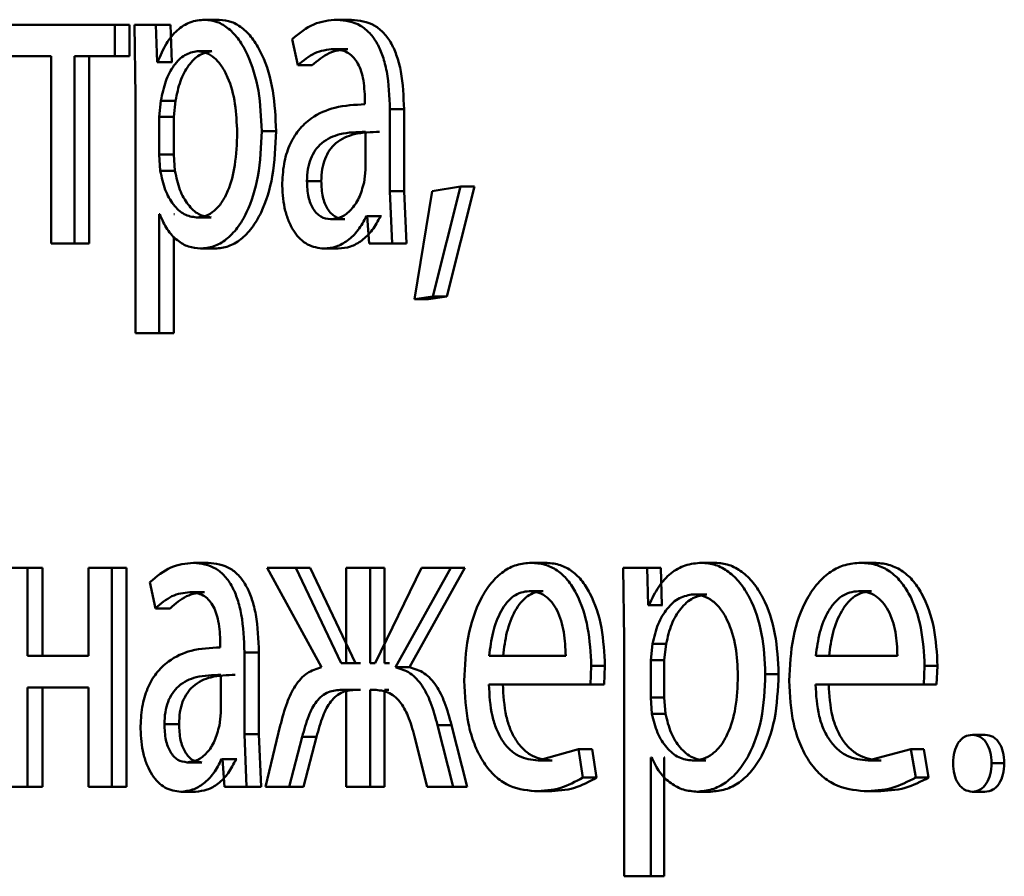
# Paper-space layout 'Лист1' of a CAD drawing. Units: millimetres. Extents: x -8822 to 4790, y -5082 to 4388.
# Drawn here: x 2689 to 2694, y 3025 to 3030 of the extents above; entities that cross this region are included whole.
import ezdxf

# ---------------------------------------------------------------- set-up
doc = ezdxf.new("R2010")
doc.units = ezdxf.units.MM

psp = doc.layouts.new('Лист1')

# ---------------------------------------------------------------- linework, layer by layer
at = {"color": 7, "linetype": 'Continuous', "lineweight": 50}
for p, q in [((2689.3609, 3029.838), (2688.7981, 3029.838)), ((2689.3609, 3029.6655), (2689.3609, 3029.838)), ((2689.4414, 3029.838), (2689.3609, 3029.838)), ((2689.4414, 3029.6655), (2689.4414, 3029.838)), ((2689.4686, 3029.838), (2689.4746, 3029.4478)), ((2689.5857, 3029.838), (2689.4686, 3029.838)), ((2689.5916, 3029.6334), (2689.5857, 3029.838)), ((2689.6657, 3029.838), (2689.5857, 3029.838)), ((2689.6716, 3029.6334), (2689.6657, 3029.838)), ((2689.9312, 3029.8652), (2689.8519, 3029.8652)), ((2690.652, 3029.8652), (2690.5742, 3029.8652)), ((2690.3282, 3029.7593), (2690.359, 3029.6161)), ((2689.0147, 3029.6655), (2688.7981, 3029.6655)), ((2689.0147, 3029.6655), (2689.0147, 3028.6431)), ((2689.3609, 3029.6655), (2689.1404, 3029.6655)), ((2689.1404, 3028.6431), (2689.1404, 3029.6655)), ((2689.2214, 3028.6431), (2689.2214, 3029.6655)), ((2689.4414, 3029.6655), (2689.3609, 3029.6655)), ((2689.8907, 3029.6927), (2689.8113, 3029.6927)), ((2690.6318, 3029.705), (2690.554, 3029.705)), ((2689.5946, 3029.6334), (2689.5916, 3029.6334)), ((2689.6716, 3029.6334), (2689.5916, 3029.6334)), ((2689.6745, 3029.6334), (2689.6716, 3029.6334)), ((2690.4373, 3029.6161), (2690.359, 3029.6161)), ((2689.4746, 3029.4478), (2689.4746, 3028.1542)), ((2689.6122, 3029.4231), (2689.6033, 3029.3342)), ((2689.6921, 3029.4231), (2689.6122, 3029.4231)), ((2689.6921, 3029.4231), (2689.6832, 3029.3342)), ((2690.7257, 3029.4281), (2690.7257, 3029.4034)), ((2690.8621, 3028.9296), (2690.8621, 3029.3762)), ((2690.9392, 3029.3762), (2690.8621, 3029.3762)), ((2690.9392, 3028.9296), (2690.9392, 3029.3762)), ((2689.6033, 3029.3342), (2689.6033, 3029.1293)), ((2689.6832, 3029.3342), (2689.6033, 3029.3342)), ((2689.6832, 3029.3342), (2689.6832, 3029.1293)), ((2690.2411, 3029.2577), (2690.1624, 3029.2577)), ((2690.7288, 3029.0457), (2690.7288, 3029.2531)), ((2689.6033, 3029.1293), (2689.6093, 3029.0404)), ((2689.6832, 3029.1293), (2689.6033, 3029.1293)), ((2689.6832, 3029.1293), (2689.6892, 3029.0404)), ((2689.6892, 3029.0404), (2689.6093, 3029.0404)), ((2690.721, 3028.9762), (2690.7288, 3029.0457)), ((2690.4878, 3028.9836), (2690.4097, 3028.9836)), ((2690.8747, 3028.6431), (2690.8621, 3028.9296)), ((2690.9392, 3028.9296), (2690.8621, 3028.9296)), ((2690.9518, 3028.6431), (2690.9392, 3028.9296)), ((2691.0919, 3028.9296), (2690.9966, 3028.3394)), ((2691.248, 3028.9543), (2691.0919, 3028.9296)), ((2691.0966, 3028.3542), (2691.248, 3028.9543)), ((2691.1732, 3028.3542), (2691.3243, 3028.9543)), ((2691.3243, 3028.9543), (2691.248, 3028.9543)), ((2689.6063, 3028.8033), (2689.6033, 3028.8033)), ((2689.6033, 3028.1542), (2689.6033, 3028.8033)), ((2689.6862, 3028.8033), (2689.6832, 3028.8033)), ((2689.8862, 3028.786), (2689.8067, 3028.786)), ((2690.6163, 3028.7761), (2690.5385, 3028.7761)), ((2690.7382, 3028.7934), (2690.7335, 3028.7934)), ((2690.8109, 3028.7934), (2690.7335, 3028.7934)), ((2690.7382, 3028.7934), (2690.7492, 3028.6431)), ((2690.8156, 3028.7934), (2690.8109, 3028.7934)), ((2689.1404, 3028.6431), (2689.0147, 3028.6431)), ((2689.2214, 3028.6431), (2689.1404, 3028.6431)), ((2689.6832, 3028.1542), (2689.6832, 3028.6824)), ((2690.8747, 3028.6431), (2690.7492, 3028.6431)), ((2690.9518, 3028.6431), (2690.8747, 3028.6431)), ((2689.9087, 3028.616), (2689.8293, 3028.616)), ((2690.5807, 3028.616), (2690.5028, 3028.616)), ((2690.9966, 3028.3394), (2691.0966, 3028.3542)), ((2691.0734, 3028.3394), (2690.9966, 3028.3394)), ((2691.0734, 3028.3394), (2691.1732, 3028.3542)), ((2691.1732, 3028.3542), (2691.0966, 3028.3542)), ((2689.6033, 3028.1542), (2689.4746, 3028.1542)), ((2689.6832, 3028.1542), (2689.6033, 3028.1542)), ((2688.8853, 3026.8746), (2688.7611, 3026.8746)), ((2688.8853, 3026.3931), (2688.8853, 3026.8746)), ((2688.9669, 3026.8746), (2688.8853, 3026.8746)), ((2688.9669, 3026.3931), (2688.9669, 3026.8746)), ((2689.2177, 3026.8746), (2689.2177, 3026.3931)), ((2689.345, 3026.8746), (2689.2177, 3026.8746)), ((2689.345, 3025.6797), (2689.345, 3026.8746)), ((2689.4255, 3026.8746), (2689.345, 3026.8746)), ((2689.4255, 3025.6797), (2689.4255, 3026.8746)), ((2689.8697, 3026.9018), (2689.7902, 3026.9018)), ((2690.1932, 3026.8746), (2690.4888, 3026.3313)), ((2690.3482, 3026.8746), (2690.1932, 3026.8746)), ((2690.596, 3026.3535), (2690.3482, 3026.8746)), ((2690.4265, 3026.8746), (2690.3482, 3026.8746)), ((2690.6737, 3026.3535), (2690.4265, 3026.8746)), ((2690.6241, 3026.8746), (2690.6241, 3026.3535)), ((2690.7552, 3026.8746), (2690.6241, 3026.8746)), ((2690.7552, 3026.3535), (2690.7552, 3026.8746)), ((2690.8326, 3026.8746), (2690.7552, 3026.8746)), ((2691.0344, 3026.8746), (2690.7819, 3026.3535)), ((2690.8326, 3026.3535), (2690.8326, 3026.8746)), ((2690.8921, 3026.3313), (2691.1952, 3026.8746)), ((2690.9691, 3026.3313), (2691.2716, 3026.8746)), ((2691.1952, 3026.8746), (2691.0344, 3026.8746)), ((2691.2716, 3026.8746), (2691.1952, 3026.8746)), ((2691.7092, 3026.9018), (2691.6338, 3026.9018)), ((2692.1345, 3026.8746), (2692.1411, 3026.4844)), ((2692.2657, 3026.8746), (2692.1345, 3026.8746)), ((2692.2721, 3026.67), (2692.2657, 3026.8746)), ((2692.3397, 3026.8746), (2692.2657, 3026.8746)), ((2692.3461, 3026.67), (2692.3397, 3026.8746)), ((2692.637, 3026.9018), (2692.5637, 3026.9018)), ((2693.5029, 3026.9018), (2693.4315, 3026.9018)), ((2689.553, 3026.7959), (2689.5827, 3026.6527)), ((2689.8503, 3026.7416), (2689.7707, 3026.7416)), ((2691.6979, 3026.7465), (2691.6225, 3026.7465)), ((2692.5917, 3026.7293), (2692.5182, 3026.7293)), ((2693.4908, 3026.7465), (2693.4194, 3026.7465)), ((2689.6627, 3026.6527), (2689.5827, 3026.6527)), ((2692.2754, 3026.67), (2692.2721, 3026.67)), ((2692.3461, 3026.67), (2692.2721, 3026.67)), ((2692.3494, 3026.67), (2692.3461, 3026.67)), ((2689.9363, 3026.4647), (2689.9363, 3026.44)), ((2692.1411, 3026.4844), (2692.1411, 3025.1908)), ((2692.2955, 3026.4597), (2692.2854, 3026.3708)), ((2692.3694, 3026.4597), (2692.2955, 3026.4597)), ((2692.3694, 3026.4597), (2692.3594, 3026.3708)), ((2689.2177, 3026.3931), (2688.8853, 3026.3931)), ((2690.0682, 3025.9662), (2690.0682, 3026.4128)), ((2690.1471, 3026.4128), (2690.0682, 3026.4128)), ((2690.1471, 3025.9662), (2690.1471, 3026.4128)), ((2691.8215, 3026.3931), (2691.4038, 3026.3931)), ((2693.6315, 3026.3931), (2693.1861, 3026.3931)), ((2690.6241, 3026.3535), (2690.596, 3026.3535)), ((2690.6737, 3026.3535), (2690.596, 3026.3535)), ((2690.7018, 3026.3535), (2690.6737, 3026.3535)), ((2690.7819, 3026.3535), (2690.7552, 3026.3535)), ((2690.8592, 3026.3535), (2690.8326, 3026.3535)), ((2690.9691, 3026.3313), (2690.8921, 3026.3313)), ((2691.9561, 3026.2378), (2691.9608, 3026.3387)), ((2692.0355, 3026.3387), (2691.9608, 3026.3387)), ((2692.0308, 3026.2378), (2692.0355, 3026.3387)), ((2692.2854, 3026.3708), (2692.2854, 3026.1659)), ((2692.3594, 3026.3708), (2692.2854, 3026.3708)), ((2692.3594, 3026.3708), (2692.3594, 3026.1659)), ((2693.7746, 3026.2378), (2693.7799, 3026.3387)), ((2693.8505, 3026.3387), (2693.7799, 3026.3387)), ((2693.8452, 3026.2378), (2693.8505, 3026.3387)), ((2689.9393, 3026.0823), (2689.9393, 3026.2897)), ((2692.9831, 3026.2946), (2692.9106, 3026.2946)), ((2689.2177, 3026.2205), (2688.8853, 3026.2205)), ((2688.8853, 3025.6797), (2688.8853, 3026.2205)), ((2688.9669, 3025.6797), (2688.9669, 3026.2205)), ((2689.2177, 3026.2205), (2689.2177, 3025.6797)), ((2691.9561, 3026.2378), (2691.4022, 3026.2378)), ((2692.0308, 3026.2378), (2691.9561, 3026.2378)), ((2693.7746, 3026.2378), (2693.1844, 3026.2378)), ((2693.8452, 3026.2378), (2693.7746, 3026.2378)), ((2690.6241, 3026.2082), (2690.5992, 3026.2082)), ((2690.6769, 3026.2082), (2690.5992, 3026.2082)), ((2690.6241, 3026.2082), (2690.6241, 3025.6797)), ((2690.7018, 3026.2082), (2690.6769, 3026.2082)), ((2690.7788, 3026.2082), (2690.7552, 3026.2082)), ((2690.7552, 3025.6797), (2690.7552, 3026.2082)), ((2690.8561, 3026.2082), (2690.8326, 3026.2082)), ((2690.8326, 3025.6797), (2690.8326, 3026.198)), ((2692.2854, 3026.1659), (2692.2921, 3026.077)), ((2692.3594, 3026.1659), (2692.2854, 3026.1659)), ((2692.3594, 3026.1659), (2692.366, 3026.077)), ((2689.9317, 3026.0128), (2689.9393, 3026.0823)), ((2692.366, 3026.077), (2692.2921, 3026.077)), ((2689.7117, 3026.0205), (2689.6318, 3026.0205)), ((2690.2637, 3026.0131), (2690.1825, 3025.6797)), ((2691.2064, 3025.6797), (2691.1219, 3026.0156)), ((2691.1984, 3026.0156), (2691.1219, 3026.0156)), ((2691.2828, 3025.6797), (2691.1984, 3026.0156)), ((2690.0803, 3025.6797), (2690.0682, 3025.9662)), ((2690.1471, 3025.9662), (2690.0682, 3025.9662)), ((2690.1592, 3025.6797), (2690.1471, 3025.9662)), ((2690.3128, 3025.6797), (2690.3837, 3025.9514)), ((2690.4619, 3025.9514), (2690.3837, 3025.9514)), ((2690.3912, 3025.6797), (2690.4619, 3025.9514)), ((2690.9964, 3025.9538), (2691.0662, 3025.6797)), ((2694.1106, 3025.9634), (2694.0406, 3025.9634)), ((2691.8904, 3025.8844), (2691.6713, 3025.8226)), ((2691.915, 3025.7291), (2691.8904, 3025.8844)), ((2691.9652, 3025.8844), (2691.8904, 3025.8844)), ((2691.9897, 3025.7291), (2691.9652, 3025.8844)), ((2693.7048, 3025.8844), (2693.4714, 3025.8226)), ((2693.7311, 3025.7291), (2693.7048, 3025.8844)), ((2693.7756, 3025.8844), (2693.7048, 3025.8844)), ((2693.8018, 3025.7291), (2693.7756, 3025.8844)), ((2689.8353, 3025.8127), (2689.7557, 3025.8127)), ((2689.9484, 3025.83), (2689.9438, 3025.83)), ((2690.023, 3025.83), (2689.9438, 3025.83)), ((2689.9484, 3025.83), (2689.959, 3025.6797)), ((2690.0275, 3025.83), (2690.023, 3025.83)), ((2691.7466, 3025.8226), (2691.6713, 3025.8226)), ((2692.2888, 3025.8399), (2692.2854, 3025.8399)), ((2692.2854, 3025.1908), (2692.2854, 3025.8399)), ((2692.3594, 3025.1908), (2692.3594, 3025.8399)), ((2692.3627, 3025.8399), (2692.3594, 3025.8399)), ((2692.5866, 3025.8226), (2692.5132, 3025.8226)), ((2693.5427, 3025.8226), (2693.4714, 3025.8226)), ((2694.2146, 3025.8082), (2694.1448, 3025.8082)), ((2691.9897, 3025.7291), (2691.915, 3025.7291)), ((2693.8018, 3025.7291), (2693.7311, 3025.7291)), ((2688.8853, 3025.6797), (2688.7611, 3025.6797)), ((2688.9669, 3025.6797), (2688.8853, 3025.6797)), ((2689.345, 3025.6797), (2689.2177, 3025.6797)), ((2689.4255, 3025.6797), (2689.345, 3025.6797)), ((2689.801, 3025.6526), (2689.7213, 3025.6526)), ((2690.0803, 3025.6797), (2689.959, 3025.6797)), ((2690.1592, 3025.6797), (2690.0803, 3025.6797)), ((2690.3128, 3025.6797), (2690.1825, 3025.6797)), ((2690.3912, 3025.6797), (2690.3128, 3025.6797)), ((2690.7552, 3025.6797), (2690.6241, 3025.6797)), ((2690.8326, 3025.6797), (2690.7552, 3025.6797)), ((2691.2064, 3025.6797), (2691.0662, 3025.6797)), ((2691.2828, 3025.6797), (2691.2064, 3025.6797)), ((2691.7271, 3025.655), (2691.6518, 3025.655)), ((2692.6118, 3025.6526), (2692.5385, 3025.6526)), ((2693.5219, 3025.655), (2693.4506, 3025.655)), ((2694.1089, 3025.6526), (2694.0388, 3025.6526)), ((2692.2854, 3025.1908), (2692.1411, 3025.1908)), ((2692.3594, 3025.1908), (2692.2854, 3025.1908))]:
    psp.add_line(p, q, dxfattribs=at)
for points, knots in [([(2689.8519, 3029.8652), (2689.8247, 3029.8626), (2689.7725, 3029.8576), (2689.7003, 3029.8117), (2689.6386, 3029.7373), (2689.6095, 3029.6687), (2689.5946, 3029.6334)], [0, 0, 0, 0, 0.263379, 0.506231, 0.745801, 1, 1, 1, 1]), ([(2690.1624, 3029.2577), (2690.1593, 3029.3314), (2690.153, 3029.4787), (2690.1019, 3029.6494), (2690.0401, 3029.7579), (2689.9834, 3029.8189), (2689.9196, 3029.858), (2689.8747, 3029.8628), (2689.8519, 3029.8652)], [0, 0, 0, 0, 0.249789, 0.499079, 0.625853, 0.749472, 0.872816, 1, 1, 1, 1]), ([(2690.2411, 3029.2577), (2690.238, 3029.3314), (2690.2317, 3029.4787), (2690.1808, 3029.6494), (2690.1191, 3029.7579), (2690.0625, 3029.8188), (2689.9988, 3029.858), (2689.954, 3029.8627), (2689.9312, 3029.8652)], [0, 0, 0, 0, 0.250033, 0.4994705, 0.6263287, 0.7497221, 0.8732971, 1, 1, 1, 1]), ([(2690.5742, 3029.8652), (2690.5307, 3029.8611), (2690.4438, 3029.853), (2690.3667, 3029.7905), (2690.3282, 3029.7593)], [0, 0, 0, 0, 0.500476, 1, 1, 1, 1]), ([(2690.8621, 3029.3762), (2690.8596, 3029.4461), (2690.856, 3029.5461), (2690.8253, 3029.6648), (2690.7943, 3029.7368), (2690.7529, 3029.7945), (2690.6805, 3029.8535), (2690.6179, 3029.8604), (2690.5742, 3029.8652)], [0, 0, 0, 0, 0.2733993, 0.3904755, 0.4999549, 0.6132681, 0.7304339, 1, 1, 1, 1]), ([(2690.9392, 3029.3762), (2690.9367, 3029.4462), (2690.9332, 3029.5462), (2690.9025, 3029.6648), (2690.8716, 3029.7367), (2690.8303, 3029.7945), (2690.758, 3029.8535), (2690.6955, 3029.8604), (2690.652, 3029.8652)], [0, 0, 0, 0, 0.2740674, 0.3908692, 0.5003561, 0.6136579, 0.7307464, 1, 1, 1, 1]), ([(2689.8113, 3029.6927), (2689.7881, 3029.6884), (2689.7418, 3029.6798), (2689.682, 3029.6188), (2689.6351, 3029.5323), (2689.6199, 3029.4598), (2689.6122, 3029.4231)], [0, 0, 0, 0, 0.250023, 0.499836, 0.746145, 1, 1, 1, 1]), ([(2689.8907, 3029.6927), (2689.8676, 3029.6884), (2689.8214, 3029.6798), (2689.7617, 3029.6188), (2689.715, 3029.5323), (2689.6998, 3029.4598), (2689.6921, 3029.4231)], [0, 0, 0, 0, 0.249802, 0.499519, 0.745906, 1, 1, 1, 1]), ([(2690.0287, 3029.2478), (2690.0265, 3029.3009), (2690.0223, 3029.4072), (2689.9884, 3029.5322), (2689.9459, 3029.6132), (2689.906, 3029.6588), (2689.8602, 3029.6874), (2689.8278, 3029.6909), (2689.8113, 3029.6927)], [0, 0, 0, 0, 0.249903, 0.499327, 0.626846, 0.749125, 0.871684, 1, 1, 1, 1]), ([(2690.359, 3029.6161), (2690.3895, 3029.6416), (2690.4504, 3029.6928), (2690.5195, 3029.7009), (2690.554, 3029.705)], [0, 0, 0, 0, 0.499766, 1, 1, 1, 1]), ([(2690.4373, 3029.6161), (2690.4677, 3029.6416), (2690.5284, 3029.6928), (2690.5974, 3029.7009), (2690.6318, 3029.705)], [0, 0, 0, 0, 0.499846, 1, 1, 1, 1]), ([(2690.554, 3029.705), (2690.5795, 3029.7023), (2690.6159, 3029.6985), (2690.6585, 3029.6666), (2690.6835, 3029.635), (2690.7026, 3029.5946), (2690.7218, 3029.5265), (2690.7241, 3029.4686), (2690.7257, 3029.4281)], [0, 0, 0, 0, 0.271553, 0.388677, 0.500272, 0.611141, 0.728227, 1, 1, 1, 1]), ([(2690.7257, 3029.4034), (2690.6706, 3029.4008), (2690.5704, 3029.3961), (2690.4472, 3029.3437), (2690.3637, 3029.2686), (2690.3117, 3029.183), (2690.2798, 3029.0767), (2690.2763, 3028.9993), (2690.2744, 3028.9592)], [0, 0, 0, 0, 0.275419, 0.500662, 0.635666, 0.75634, 0.873796, 1, 1, 1, 1]), ([(2689.8067, 3028.786), (2689.8241, 3028.7877), (2689.8576, 3028.791), (2689.9052, 3028.8198), (2689.9467, 3028.8667), (2689.9887, 3028.9483), (2690.0227, 3029.0782), (2690.0266, 3029.1884), (2690.0287, 3029.2478)], [0, 0, 0, 0, 0.129316, 0.25043, 0.373355, 0.500624, 0.731265, 1, 1, 1, 1]), ([(2689.8293, 3028.616), (2689.8536, 3028.6184), (2689.9015, 3028.6232), (2689.97, 3028.6632), (2690.0315, 3028.7258), (2690.0968, 3028.8359), (2690.1529, 3029.0164), (2690.1591, 3029.1739), (2690.1624, 3029.2577)], [0, 0, 0, 0, 0.127063, 0.250571, 0.375123, 0.500932, 0.734734, 1, 1, 1, 1]), ([(2689.9087, 3028.616), (2689.9329, 3028.6184), (2689.9808, 3028.6232), (2690.0491, 3028.6632), (2690.1104, 3028.7258), (2690.1756, 3028.8358), (2690.2316, 3029.0164), (2690.2378, 3029.1739), (2690.2411, 3029.2577)], [0, 0, 0, 0, 0.126918, 0.25031, 0.374641, 0.500314, 0.734332, 1, 1, 1, 1]), ([(2690.7288, 3029.2531), (2690.6821, 3029.2522), (2690.6004, 3029.2508), (2690.5065, 3029.2108), (2690.4547, 3029.1559), (2690.4286, 3029.107), (2690.4125, 3029.0481), (2690.4107, 3029.0056), (2690.4097, 3028.9836)], [0, 0, 0, 0, 0.344118, 0.601698, 0.706495, 0.802546, 0.897698, 1, 1, 1, 1]), ([(2690.8062, 3029.2531), (2690.7596, 3029.2522), (2690.6781, 3029.2508), (2690.5844, 3029.2108), (2690.5327, 3029.1559), (2690.5066, 3029.107), (2690.4907, 3029.0481), (2690.4888, 3029.0056), (2690.4878, 3028.9836)], [0, 0, 0, 0, 0.3438936, 0.601355, 0.7061573, 0.8022713, 0.8975398, 1, 1, 1, 1]), ([(2689.6093, 3029.0404), (2689.617, 3029.0047), (2689.6322, 3028.9344), (2689.6794, 3028.8526), (2689.7387, 3028.7961), (2689.7839, 3028.7894), (2689.8067, 3028.786)], [0, 0, 0, 0, 0.252935, 0.49975, 0.747519, 1, 1, 1, 1]), ([(2689.6892, 3029.0404), (2689.6969, 3029.0047), (2689.712, 3028.9344), (2689.7591, 3028.8527), (2689.8183, 3028.7961), (2689.8635, 3028.7894), (2689.8862, 3028.786)], [0, 0, 0, 0, 0.253178, 0.500066, 0.747735, 1, 1, 1, 1]), ([(2690.4097, 3028.9836), (2690.411, 3028.9543), (2690.4129, 3028.9119), (2690.4283, 3028.8622), (2690.4436, 3028.8317), (2690.4627, 3028.807), (2690.4937, 3028.7819), (2690.5202, 3028.7784), (2690.5385, 3028.7761)], [0, 0, 0, 0, 0.263764, 0.382049, 0.499637, 0.618066, 0.737663, 1, 1, 1, 1]), ([(2690.4878, 3028.9836), (2690.4891, 3028.9543), (2690.4911, 3028.912), (2690.5064, 3028.8622), (2690.5216, 3028.8317), (2690.5407, 3028.807), (2690.5716, 3028.7819), (2690.5981, 3028.7784), (2690.6163, 3028.7761)], [0, 0, 0, 0, 0.264043, 0.382408, 0.500025, 0.618426, 0.737941, 1, 1, 1, 1]), ([(2690.5385, 3028.7761), (2690.5587, 3028.7785), (2690.5982, 3028.7833), (2690.6521, 3028.8257), (2690.6965, 3028.8897), (2690.7128, 3028.9472), (2690.721, 3028.9762)], [0, 0, 0, 0, 0.256539, 0.500254, 0.749056, 1, 1, 1, 1]), ([(2690.2744, 3028.9592), (2690.2776, 3028.9122), (2690.2823, 3028.8416), (2690.3111, 3028.7591), (2690.3395, 3028.7068), (2690.3736, 3028.666), (2690.4269, 3028.6253), (2690.4719, 3028.6198), (2690.5028, 3028.616)], [0, 0, 0, 0, 0.248998, 0.374777, 0.499336, 0.618389, 0.738606, 1, 1, 1, 1]), ([(2689.6063, 3028.8033), (2689.619, 3028.7745), (2689.6449, 3028.7162), (2689.7006, 3028.6586), (2689.7629, 3028.6222), (2689.8068, 3028.6181), (2689.8293, 3028.616)], [0, 0, 0, 0, 0.2468579, 0.4994502, 0.7429342, 1, 1, 1, 1]), ([(2690.5028, 3028.616), (2690.5253, 3028.6181), (2690.5695, 3028.6223), (2690.6329, 3028.6581), (2690.6905, 3028.7126), (2690.7193, 3028.7667), (2690.7335, 3028.7934)], [0, 0, 0, 0, 0.254598, 0.50029, 0.753494, 1, 1, 1, 1]), ([(2690.5807, 3028.616), (2690.6031, 3028.6181), (2690.6473, 3028.6223), (2690.7106, 3028.6581), (2690.768, 3028.7127), (2690.7967, 3028.7667), (2690.8109, 3028.7934)], [0, 0, 0, 0, 0.254499, 0.500096, 0.753352, 1, 1, 1, 1]), ([(2689.7902, 3026.9018), (2689.7483, 3026.8977), (2689.6644, 3026.8896), (2689.5901, 3026.8271), (2689.553, 3026.7959)], [0, 0, 0, 0, 0.50046, 1, 1, 1, 1]), ([(2690.0682, 3026.4128), (2690.0658, 3026.4827), (2690.0623, 3026.5827), (2690.0326, 3026.7014), (2690.0026, 3026.7734), (2689.9626, 3026.8311), (2689.8927, 3026.8901), (2689.8323, 3026.897), (2689.7902, 3026.9018)], [0, 0, 0, 0, 0.273316, 0.390409, 0.499954, 0.613282, 0.730459, 1, 1, 1, 1]), ([(2690.1471, 3026.4128), (2690.1446, 3026.4828), (2690.1412, 3026.5828), (2690.1116, 3026.7014), (2690.0817, 3026.7734), (2690.0418, 3026.8311), (2689.972, 3026.8901), (2689.9117, 3026.897), (2689.8697, 3026.9018)], [0, 0, 0, 0, 0.273985, 0.390803, 0.500355, 0.613672, 0.730771, 1, 1, 1, 1]), ([(2691.6338, 3026.9018), (2691.6069, 3026.8995), (2691.5544, 3026.895), (2691.4796, 3026.8565), (2691.4129, 3026.7943), (2691.3396, 3026.6803), (2691.2789, 3026.497), (2691.2713, 3026.3374), (2691.2674, 3026.2576)], [0, 0, 0, 0, 0.128507, 0.250637, 0.374784, 0.501049, 0.750269, 1, 1, 1, 1]), ([(2691.9608, 3026.3387), (2691.9571, 3026.4089), (2691.9498, 3026.5492), (2691.8974, 3026.7109), (2691.8332, 3026.8103), (2691.7745, 3026.8638), (2691.7068, 3026.8962), (2691.6589, 3026.8999), (2691.6338, 3026.9018)], [0, 0, 0, 0, 0.249756, 0.498954, 0.620925, 0.74042, 0.864631, 1, 1, 1, 1]), ([(2692.0355, 3026.3387), (2692.0318, 3026.4089), (2692.0245, 3026.5491), (2691.9722, 3026.7109), (2691.9081, 3026.8103), (2691.8496, 3026.8638), (2691.7821, 3026.8962), (2691.7342, 3026.8999), (2691.7092, 3026.9018)], [0, 0, 0, 0, 0.249997, 0.499336, 0.621302, 0.740725, 0.864805, 1, 1, 1, 1]), ([(2692.5637, 3026.9018), (2692.5332, 3026.8992), (2692.4748, 3026.8942), (2692.3939, 3026.8484), (2692.3247, 3026.774), (2692.2922, 3026.7053), (2692.2754, 3026.67)], [0, 0, 0, 0, 0.263742, 0.506695, 0.74612, 1, 1, 1, 1]), ([(2692.9106, 3026.2946), (2692.9071, 3026.3683), (2692.9001, 3026.5155), (2692.843, 3026.6862), (2692.774, 3026.7946), (2692.7107, 3026.8555), (2692.6394, 3026.8947), (2692.5892, 3026.8994), (2692.5637, 3026.9018)], [0, 0, 0, 0, 0.249787, 0.499077, 0.625844, 0.749471, 0.872821, 1, 1, 1, 1]), ([(2692.9831, 3026.2946), (2692.9796, 3026.3683), (2692.9726, 3026.5155), (2692.9157, 3026.6862), (2692.8469, 3026.7946), (2692.7836, 3026.8555), (2692.7125, 3026.8946), (2692.6624, 3026.8993), (2692.637, 3026.9018)], [0, 0, 0, 0, 0.250031, 0.499468, 0.626319, 0.74972, 0.873303, 1, 1, 1, 1]), ([(2693.4315, 3026.9018), (2693.4028, 3026.8995), (2693.3468, 3026.895), (2693.267, 3026.8565), (2693.1958, 3026.7943), (2693.1176, 3026.6803), (2693.0527, 3026.497), (2693.0446, 3026.3374), (2693.0405, 3026.2576)], [0, 0, 0, 0, 0.1285, 0.250637, 0.374782, 0.501049, 0.75027, 1, 1, 1, 1]), ([(2693.7799, 3026.3387), (2693.7759, 3026.4089), (2693.7681, 3026.5492), (2693.7123, 3026.7109), (2693.6439, 3026.8103), (2693.5814, 3026.8638), (2693.5093, 3026.8962), (2693.4582, 3026.8999), (2693.4315, 3026.9018)], [0, 0, 0, 0, 0.249756, 0.498954, 0.620925, 0.74042, 0.864631, 1, 1, 1, 1]), ([(2693.8505, 3026.3387), (2693.8465, 3026.4089), (2693.8387, 3026.5491), (2693.7831, 3026.7109), (2693.7148, 3026.8103), (2693.6525, 3026.8638), (2693.5805, 3026.8962), (2693.5295, 3026.8999), (2693.5029, 3026.9018)], [0, 0, 0, 0, 0.249997, 0.499336, 0.621302, 0.740725, 0.864805, 1, 1, 1, 1]), ([(2689.5827, 3026.6527), (2689.6121, 3026.6782), (2689.6708, 3026.7294), (2689.7374, 3026.7375), (2689.7707, 3026.7416)], [0, 0, 0, 0, 0.49978, 1, 1, 1, 1]), ([(2689.6627, 3026.6527), (2689.692, 3026.6782), (2689.7506, 3026.7294), (2689.8171, 3026.7375), (2689.8503, 3026.7416)], [0, 0, 0, 0, 0.49986, 1, 1, 1, 1]), ([(2689.7707, 3026.7416), (2689.7953, 3026.7389), (2689.8304, 3026.7351), (2689.8715, 3026.7032), (2689.8956, 3026.6716), (2689.9141, 3026.6312), (2689.9326, 3026.5631), (2689.9348, 3026.5052), (2689.9363, 3026.4647)], [0, 0, 0, 0, 0.271531, 0.388659, 0.50027, 0.611166, 0.728261, 1, 1, 1, 1]), ([(2691.6225, 3026.7465), (2691.6074, 3026.7451), (2691.5779, 3026.7425), (2691.5363, 3026.7209), (2691.4992, 3026.686), (2691.4578, 3026.6232), (2691.4203, 3026.5245), (2691.4093, 3026.4369), (2691.4038, 3026.3931)], [0, 0, 0, 0, 0.129104, 0.251431, 0.37321, 0.500752, 0.750258, 1, 1, 1, 1]), ([(2691.6979, 3026.7465), (2691.6828, 3026.7451), (2691.6535, 3026.7425), (2691.6119, 3026.7209), (2691.5749, 3026.686), (2691.5335, 3026.6232), (2691.4962, 3026.5245), (2691.4852, 3026.4369), (2691.4797, 3026.3931)], [0, 0, 0, 0, 0.128954, 0.251163, 0.372872, 0.500402, 0.750029, 1, 1, 1, 1]), ([(2691.8215, 3026.3931), (2691.8198, 3026.4368), (2691.8164, 3026.5243), (2691.7855, 3026.6261), (2691.7464, 3026.6888), (2691.7102, 3026.7224), (2691.6681, 3026.7429), (2691.6381, 3026.7452), (2691.6225, 3026.7465)], [0, 0, 0, 0, 0.249825, 0.49902, 0.620316, 0.739398, 0.863753, 1, 1, 1, 1]), ([(2692.5182, 3026.7293), (2692.4923, 3026.725), (2692.4405, 3026.7165), (2692.3735, 3026.6554), (2692.321, 3026.5689), (2692.3041, 3026.4964), (2692.2955, 3026.4597)], [0, 0, 0, 0, 0.250152, 0.499868, 0.746325, 1, 1, 1, 1]), ([(2692.5917, 3026.7293), (2692.5658, 3026.725), (2692.5141, 3026.7165), (2692.4472, 3026.6554), (2692.3948, 3026.5689), (2692.378, 3026.4964), (2692.3694, 3026.4597)], [0, 0, 0, 0, 0.2499313, 0.4995507, 0.7460857, 1, 1, 1, 1]), ([(2692.7612, 3026.2848), (2692.7588, 3026.3379), (2692.7541, 3026.4441), (2692.7162, 3026.569), (2692.6688, 3026.65), (2692.6241, 3026.6954), (2692.573, 3026.724), (2692.5368, 3026.7275), (2692.5182, 3026.7293)], [0, 0, 0, 0, 0.249902, 0.499325, 0.626821, 0.74911, 0.871675, 1, 1, 1, 1]), ([(2693.4194, 3026.7465), (2693.4032, 3026.7451), (2693.3719, 3026.7425), (2693.3274, 3026.7209), (2693.2878, 3026.686), (2693.2436, 3026.6232), (2693.2037, 3026.5245), (2693.192, 3026.4369), (2693.1861, 3026.3931)], [0, 0, 0, 0, 0.129184, 0.251537, 0.373288, 0.500751, 0.750255, 1, 1, 1, 1]), ([(2693.4908, 3026.7465), (2693.4747, 3026.7451), (2693.4434, 3026.7425), (2693.399, 3026.7209), (2693.3595, 3026.686), (2693.3154, 3026.6232), (2693.2756, 3026.5245), (2693.2639, 3026.4369), (2693.258, 3026.3931)], [0, 0, 0, 0, 0.129034, 0.251269, 0.37295, 0.500401, 0.750025, 1, 1, 1, 1]), ([(2693.6315, 3026.3931), (2693.6297, 3026.4369), (2693.6261, 3026.5243), (2693.5932, 3026.6261), (2693.5515, 3026.6888), (2693.5129, 3026.7224), (2693.468, 3026.7429), (2693.4361, 3026.7452), (2693.4194, 3026.7465)], [0, 0, 0, 0, 0.249822, 0.499016, 0.620313, 0.739398, 0.863755, 1, 1, 1, 1]), ([(2689.9363, 3026.44), (2689.8832, 3026.4374), (2689.7865, 3026.4327), (2689.6678, 3026.3803), (2689.5872, 3026.3051), (2689.537, 3026.2195), (2689.5063, 3026.1133), (2689.5029, 3026.0358), (2689.5011, 3025.9958)], [0, 0, 0, 0, 0.275363, 0.500658, 0.635715, 0.756411, 0.873849, 1, 1, 1, 1]), ([(2690.4888, 3026.3313), (2690.4617, 3026.3231), (2690.409, 3026.3074), (2690.344, 3026.235), (2690.296, 3026.1338), (2690.2751, 3026.0556), (2690.2637, 3026.0131)], [0, 0, 0, 0, 0.257834, 0.499572, 0.727773, 1, 1, 1, 1]), ([(2691.1219, 3026.0156), (2691.1103, 3026.0578), (2691.089, 3026.1357), (2691.0396, 3026.2361), (2690.9729, 3026.3076), (2690.9196, 3026.3232), (2690.8921, 3026.3313)], [0, 0, 0, 0, 0.271665, 0.500377, 0.741731, 1, 1, 1, 1]), ([(2691.1984, 3026.0156), (2691.1869, 3026.0578), (2691.1656, 3026.1357), (2691.1164, 3026.2361), (2691.0498, 3026.3076), (2690.9966, 3026.3232), (2690.9691, 3026.3313)], [0, 0, 0, 0, 0.271918, 0.500681, 0.741983, 1, 1, 1, 1]), ([(2689.9393, 3026.2897), (2689.8943, 3026.2888), (2689.8156, 3026.2874), (2689.7251, 3026.2475), (2689.6751, 3026.1927), (2689.65, 3026.1438), (2689.6345, 3026.0849), (2689.6327, 3026.0425), (2689.6318, 3026.0205)], [0, 0, 0, 0, 0.34415, 0.601747, 0.706542, 0.802585, 0.89772, 1, 1, 1, 1]), ([(2690.0185, 3026.2897), (2689.9736, 3026.2888), (2689.895, 3026.2874), (2689.8048, 3026.2474), (2689.7549, 3026.1926), (2689.7298, 3026.1438), (2689.7144, 3026.0849), (2689.7126, 3026.0425), (2689.7117, 3026.0205)], [0, 0, 0, 0, 0.343926, 0.601404, 0.706205, 0.80231, 0.897562, 1, 1, 1, 1]), ([(2692.5132, 3025.8226), (2692.5326, 3025.8243), (2692.5701, 3025.8276), (2692.6234, 3025.8564), (2692.6697, 3025.9033), (2692.7167, 3025.985), (2692.7546, 3026.1151), (2692.7589, 3026.2254), (2692.7612, 3026.2848)], [0, 0, 0, 0, 0.12933, 0.250429, 0.373345, 0.500621, 0.731193, 1, 1, 1, 1]), ([(2692.5385, 3025.6526), (2692.5656, 3025.655), (2692.6192, 3025.6598), (2692.6959, 3025.6998), (2692.7645, 3025.7625), (2692.8374, 3025.8726), (2692.8999, 3026.0533), (2692.9069, 3026.2108), (2692.9106, 3026.2946)], [0, 0, 0, 0, 0.127066, 0.25057, 0.375116, 0.50093, 0.734708, 1, 1, 1, 1]), ([(2692.6118, 3025.6526), (2692.639, 3025.655), (2692.6924, 3025.6598), (2692.7689, 3025.6998), (2692.8373, 3025.7624), (2692.9101, 3025.8725), (2692.9725, 3026.0532), (2692.9794, 3026.2108), (2692.9831, 3026.2946)], [0, 0, 0, 0, 0.1269175, 0.2503036, 0.374629, 0.5003064, 0.734303, 1, 1, 1, 1]), ([(2691.2674, 3026.2576), (2691.2713, 3026.178), (2691.277, 3026.0578), (2691.3202, 3025.9124), (2691.3668, 3025.8172), (2691.4267, 3025.7418), (2691.5205, 3025.6707), (2691.5994, 3025.6612), (2691.6518, 3025.655)], [0, 0, 0, 0, 0.249493, 0.376917, 0.49972, 0.623301, 0.750145, 1, 1, 1, 1]), ([(2691.6713, 3025.8226), (2691.6349, 3025.8268), (2691.5801, 3025.8333), (2691.5144, 3025.8813), (2691.4731, 3025.9316), (2691.4416, 3025.9937), (2691.4102, 3026.0936), (2691.4054, 3026.1788), (2691.4022, 3026.2378)], [0, 0, 0, 0, 0.249919, 0.377392, 0.500337, 0.615024, 0.733463, 1, 1, 1, 1]), ([(2691.7466, 3025.8226), (2691.7103, 3025.8268), (2691.6556, 3025.8333), (2691.5901, 3025.8813), (2691.5489, 3025.9317), (2691.5174, 3025.9937), (2691.4861, 3026.0936), (2691.4814, 3026.1787), (2691.4781, 3026.2378)], [0, 0, 0, 0, 0.249653, 0.377071, 0.499951, 0.614713, 0.732901, 1, 1, 1, 1]), ([(2693.0405, 3026.2576), (2693.0446, 3026.178), (2693.0508, 3026.0578), (2693.0969, 3025.9124), (2693.1466, 3025.8172), (2693.2106, 3025.7418), (2693.3106, 3025.6707), (2693.3948, 3025.6612), (2693.4506, 3025.655)], [0, 0, 0, 0, 0.249493, 0.376917, 0.49972, 0.623301, 0.750145, 1, 1, 1, 1]), ([(2693.4714, 3025.8226), (2693.4327, 3025.8268), (2693.3742, 3025.8333), (2693.3041, 3025.8813), (2693.2601, 3025.9316), (2693.2265, 3025.9938), (2693.1929, 3026.0936), (2693.1879, 3026.1788), (2693.1844, 3026.2378)], [0, 0, 0, 0, 0.249918, 0.377386, 0.500336, 0.615009, 0.733448, 1, 1, 1, 1]), ([(2693.5427, 3025.8226), (2693.504, 3025.8268), (2693.4456, 3025.8333), (2693.3758, 3025.8813), (2693.3318, 3025.9317), (2693.2983, 3025.9937), (2693.2649, 3026.0936), (2693.2598, 3026.1787), (2693.2563, 3026.2378)], [0, 0, 0, 0, 0.249652, 0.377065, 0.49995, 0.614699, 0.732886, 1, 1, 1, 1]), ([(2690.3837, 3025.9514), (2690.3942, 3025.9908), (2690.4133, 3026.0619), (2690.4527, 3026.1374), (2690.4917, 3026.1769), (2690.5377, 3026.2038), (2690.5747, 3026.2064), (2690.5992, 3026.2082)], [0, 0, 0, 0, 0.276382, 0.499411, 0.622436, 0.749752, 1, 1, 1, 1]), ([(2690.4619, 3025.9514), (2690.4724, 3025.9908), (2690.4914, 3026.0619), (2690.5308, 3026.1374), (2690.5697, 3026.1769), (2690.6156, 3026.2038), (2690.6524, 3026.2064), (2690.6769, 3026.2082)], [0, 0, 0, 0, 0.276665, 0.499743, 0.622782, 0.749971, 1, 1, 1, 1]), ([(2690.7788, 3026.2082), (2690.8032, 3026.2062), (2690.8401, 3026.2033), (2690.886, 3026.1757), (2690.9255, 3026.1363), (2690.9662, 3026.0625), (2690.9857, 3025.9922), (2690.9964, 3025.9538)], [0, 0, 0, 0, 0.250172, 0.376794, 0.500552, 0.727112, 1, 1, 1, 1]), ([(2692.2921, 3026.077), (2692.3007, 3026.0413), (2692.3177, 3025.9709), (2692.3706, 3025.8892), (2692.4371, 3025.8327), (2692.4877, 3025.826), (2692.5132, 3025.8226)], [0, 0, 0, 0, 0.252753, 0.4997395, 0.747551, 1, 1, 1, 1]), ([(2692.366, 3026.077), (2692.3746, 3026.0413), (2692.3915, 3025.971), (2692.4443, 3025.8892), (2692.5106, 3025.8327), (2692.5612, 3025.826), (2692.5866, 3025.8226)], [0, 0, 0, 0, 0.252996, 0.500055, 0.747767, 1, 1, 1, 1]), ([(2689.6318, 3026.0205), (2689.6331, 3025.9912), (2689.6349, 3025.9488), (2689.6496, 3025.899), (2689.6643, 3025.8684), (2689.6827, 3025.8437), (2689.7125, 3025.8185), (2689.7381, 3025.815), (2689.7557, 3025.8127)], [0, 0, 0, 0, 0.263971, 0.382143, 0.499669, 0.618069, 0.737624, 1, 1, 1, 1]), ([(2689.7117, 3026.0205), (2689.7129, 3025.9912), (2689.7147, 3025.9488), (2689.7294, 3025.899), (2689.7441, 3025.8684), (2689.7624, 3025.8437), (2689.7922, 3025.8185), (2689.8178, 3025.815), (2689.8353, 3025.8127)], [0, 0, 0, 0, 0.264249, 0.382502, 0.500057, 0.618429, 0.737904, 1, 1, 1, 1]), ([(2689.7557, 3025.8127), (2689.7753, 3025.8151), (2689.8134, 3025.8199), (2689.8653, 3025.8623), (2689.9082, 3025.9262), (2689.9239, 3025.9838), (2689.9317, 3026.0128)], [0, 0, 0, 0, 0.2565537, 0.5002559, 0.7490962, 1, 1, 1, 1]), ([(2689.5011, 3025.9958), (2689.5042, 3025.9488), (2689.5088, 3025.8782), (2689.5365, 3025.7957), (2689.5639, 3025.7434), (2689.5968, 3025.7026), (2689.6481, 3025.6619), (2689.6915, 3025.6564), (2689.7213, 3025.6526)], [0, 0, 0, 0, 0.248996, 0.374769, 0.499334, 0.618395, 0.738617, 1, 1, 1, 1]), ([(2694.0406, 3025.9634), (2694.0258, 3025.9613), (2694.004, 3025.9583), (2693.9788, 3025.9385), (2693.958, 3025.9131), (2693.9385, 3025.8693), (2693.936, 3025.8291), (2693.9348, 3025.8082)], [0, 0, 0, 0, 0.2572229, 0.3781101, 0.5008174, 0.7399064, 1, 1, 1, 1]), ([(2694.1448, 3025.8082), (2694.1435, 3025.829), (2694.1412, 3025.8689), (2694.1223, 3025.9127), (2694.102, 3025.9383), (2694.077, 3025.9583), (2694.0554, 3025.9613), (2694.0406, 3025.9634)], [0, 0, 0, 0, 0.261487, 0.499283, 0.621749, 0.742391, 1, 1, 1, 1]), ([(2694.2146, 3025.8082), (2694.2133, 3025.8291), (2694.2109, 3025.8689), (2694.1921, 3025.9127), (2694.1719, 3025.9383), (2694.1469, 3025.9583), (2694.1253, 3025.9613), (2694.1106, 3025.9634)], [0, 0, 0, 0, 0.262399, 0.499621, 0.622102, 0.742688, 1, 1, 1, 1]), ([(2689.7213, 3025.6526), (2689.743, 3025.6547), (2689.7856, 3025.6589), (2689.8468, 3025.6947), (2689.9023, 3025.7493), (2689.9301, 3025.8033), (2689.9438, 3025.83)], [0, 0, 0, 0, 0.25448, 0.500282, 0.753457, 1, 1, 1, 1]), ([(2689.801, 3025.6526), (2689.8226, 3025.6547), (2689.8652, 3025.6589), (2689.9262, 3025.6947), (2689.9816, 3025.7493), (2690.0093, 3025.8033), (2690.023, 3025.83)], [0, 0, 0, 0, 0.2543809, 0.5000888, 0.7533157, 1, 1, 1, 1]), ([(2692.2888, 3025.8399), (2692.3031, 3025.8111), (2692.3321, 3025.7528), (2692.3945, 3025.6952), (2692.4643, 3025.6589), (2692.5133, 3025.6547), (2692.5385, 3025.6526)], [0, 0, 0, 0, 0.246787, 0.499454, 0.743039, 1, 1, 1, 1]), ([(2693.9348, 3025.8082), (2693.936, 3025.7874), (2693.9385, 3025.7475), (2693.9574, 3025.7038), (2693.9777, 3025.678), (2694.0026, 3025.6578), (2694.0242, 3025.6547), (2694.0388, 3025.6526)], [0, 0, 0, 0, 0.259917, 0.499321, 0.622711, 0.74367, 1, 1, 1, 1]), ([(2694.0388, 3025.6526), (2694.0538, 3025.6545), (2694.0758, 3025.6574), (2694.1012, 3025.6772), (2694.1219, 3025.7026), (2694.1411, 3025.7468), (2694.1435, 3025.787), (2694.1448, 3025.8082)], [0, 0, 0, 0, 0.259194, 0.379496, 0.500738, 0.738089, 1, 1, 1, 1]), ([(2694.1089, 3025.6526), (2694.1238, 3025.6545), (2694.1457, 3025.6574), (2694.1711, 3025.6772), (2694.1917, 3025.7026), (2694.2108, 3025.7468), (2694.2133, 3025.787), (2694.2146, 3025.8082)], [0, 0, 0, 0, 0.258978, 0.379204, 0.500412, 0.737265, 1, 1, 1, 1]), ([(2691.6518, 3025.655), (2691.6997, 3025.6573), (2691.7897, 3025.6616), (2691.8751, 3025.7076), (2691.915, 3025.7291)], [0, 0, 0, 0, 0.532466, 1, 1, 1, 1]), ([(2691.7271, 3025.655), (2691.7749, 3025.6573), (2691.8648, 3025.6616), (2691.9499, 3025.7076), (2691.9897, 3025.7291)], [0, 0, 0, 0, 0.532423, 1, 1, 1, 1]), ([(2693.4506, 3025.655), (2693.5017, 3025.6573), (2693.5976, 3025.6616), (2693.6886, 3025.7076), (2693.7311, 3025.7291)], [0, 0, 0, 0, 0.532466, 1, 1, 1, 1]), ([(2693.5219, 3025.655), (2693.5729, 3025.6573), (2693.6687, 3025.6616), (2693.7594, 3025.7076), (2693.8018, 3025.7291)], [0, 0, 0, 0, 0.532423, 1, 1, 1, 1])]:
    psp.add_open_spline(points, degree=3, knots=knots, dxfattribs=at)

doc.saveas('drawing.dxf')
